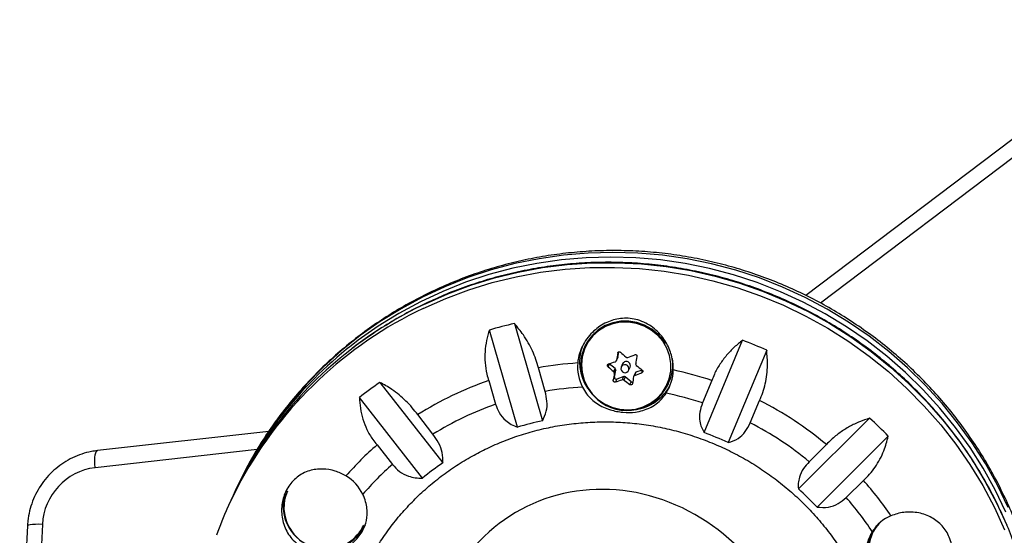
# Model space of a CAD drawing. Units: millimetres. Extents: x -410 to 147, y -211 to 352.
# Drawn here: x -122 to -112, y 26 to 31 of the extents above; entities that cross this region are included whole.
import ezdxf

# ---------------------------------------------------------------- set-up
doc = ezdxf.new("R2010")
doc.units = ezdxf.units.MM
doc.header["$LTSCALE"] = 20
doc.layers.add('CONTOUR', color=7, linetype='Continuous')

msp = doc.modelspace()

# ---------------------------------------------------------------- linework, layer by layer
at = {"layer": 'CONTOUR'}
for p, q in [((-110.55058, 31.2293), (-114.04204, 28.5902)), ((-110.4809, 31.103), (-113.90068, 28.51808)), ((-116.79925, 27.32962), (-117.06865, 28.25983)), ((-116.8294, 28.32191), (-116.56, 27.3917)), ((-116.14838, 28.11932), (-116.15766, 28.09865)), ((-115.01441, 27.27861), (-114.64645, 28.16219)), ((-115.85436, 27.96489), (-115.84107, 27.99448)), ((-115.85324, 27.96858), (-115.83997, 27.99813)), ((-115.83807, 28.04617), (-115.8409, 28.03985)), ((-115.83997, 27.99813), (-115.83111, 28.05169)), ((-114.41582, 28.06572), (-114.78377, 27.18215)), ((-116.53479, 27.67269), (-116.60014, 27.89837)), ((-115.92123, 27.93687), (-115.93363, 27.90927)), ((-115.92205, 27.93759), (-115.92123, 27.93687)), ((-115.86555, 27.89119), (-115.92123, 27.93687)), ((-115.87883, 27.86164), (-115.86555, 27.89119)), ((-115.79351, 27.93694), (-115.80746, 27.90588)), ((-115.7362, 27.87387), (-115.72225, 27.90493)), ((-115.88389, 27.77989), (-115.87149, 27.80749)), ((-115.86003, 27.87681), (-115.8733, 27.84727)), ((-115.87149, 27.80749), (-115.86003, 27.87681)), ((-115.85061, 27.79035), (-115.86301, 27.76276)), ((-115.78347, 27.81399), (-115.85061, 27.79035)), ((-115.79674, 27.78445), (-115.78347, 27.81399)), ((-115.76811, 27.81124), (-115.78139, 27.78169)), ((-115.71243, 27.76555), (-115.76811, 27.81124)), ((-115.67469, 27.84739), (-115.68799, 27.8178)), ((-115.66597, 27.85536), (-115.67924, 27.82581)), ((-115.60605, 27.87646), (-115.66597, 27.85536)), ((-115.61122, 27.8514), (-115.60235, 27.87115)), ((-118.11587, 27.75939), (-117.51304, 26.98852)), ((-117.07386, 27.77545), (-117.0085, 27.54977)), ((-115.72483, 27.73795), (-115.71243, 27.76555)), ((-115.35951, 27.74008), (-115.35022, 27.76075)), ((-114.94045, 27.77693), (-115.02972, 27.56256)), ((-117.70925, 26.84251), (-118.31208, 27.61337)), ((-114.57306, 27.37157), (-114.48379, 27.58593)), ((-117.60816, 27.26321), (-117.75441, 27.45023)), ((-114.11257, 26.73971), (-113.43106, 27.4166)), ((-119.17927, 27.28933), (-120.81875, 27.10579)), ((-113.25221, 27.24314), (-113.93371, 26.56625)), ((-118.14291, 27.16111), (-117.99666, 26.97409)), ((-113.84383, 27.16409), (-114.00917, 26.99987)), ((-119.29014, 27.11639), (-120.84127, 26.94273)), ((-113.65504, 26.65642), (-113.4897, 26.82064)), ((-119.51011, 26.70024), (-119.53012, 26.6557)), ((-119.55425, 26.60198), (-119.57426, 26.55744)), ((-121.48797, 26.38679), (-121.56175, 24.9461)), ((-121.3441, 26.40048), (-121.41787, 24.95979))]:
    msp.add_line(p, q, dxfattribs=at)
at = {"layer": 'CONTOUR', "flags": 128}
for points in [[(-112.10631, 26.56308), (-112.20871, 26.77536), (-112.3235, 26.98164), (-112.4503, 27.1812), (-112.58865, 27.37338), (-112.73809, 27.55749), (-112.8981, 27.7329), (-113.06813, 27.89902), (-113.24758, 28.05527), (-113.43586, 28.2011), (-113.63229, 28.33603), (-113.83621, 28.45957), (-114.04692, 28.57131), (-114.26369, 28.67087), (-114.48576, 28.75789), (-114.71238, 28.83207), (-114.94277, 28.89317), (-115.17612, 28.94097), (-115.41164, 28.97531), (-115.64851, 28.99607), (-115.88592, 29.00317), (-116.12305, 28.99659), (-116.35907, 28.97636), (-116.59319, 28.94255), (-116.82458, 28.89526), (-117.05246, 28.83467), (-117.27604, 28.76098), (-117.49454, 28.67445), (-117.70721, 28.57538), (-117.91333, 28.4641), (-118.11217, 28.341), (-118.30306, 28.20651), (-118.48533, 28.06108), (-118.65836, 27.90523), (-118.82156, 27.73948), (-118.97435, 27.56441), (-119.11621, 27.38062), (-119.24666, 27.18875), (-119.36524, 26.98946), (-119.3788, 26.96479)], [(-112.12632, 26.51855), (-112.22872, 26.73082), (-112.34351, 26.9371), (-112.47031, 27.13667), (-112.60866, 27.32884), (-112.7581, 27.51295), (-112.91811, 27.68837), (-113.08813, 27.85448), (-113.26759, 28.01073), (-113.45586, 28.15657), (-113.6523, 28.29149), (-113.85622, 28.41503), (-114.06693, 28.52678), (-114.28369, 28.62633), (-114.50577, 28.71335), (-114.73239, 28.78754), (-114.96277, 28.84863), (-115.19613, 28.89644), (-115.43165, 28.93077), (-115.66852, 28.95153), (-115.90593, 28.95863), (-116.14305, 28.95206), (-116.37908, 28.93183), (-116.6132, 28.89801), (-116.84459, 28.85072), (-117.07247, 28.79013), (-117.29605, 28.71645), (-117.51455, 28.62992), (-117.72722, 28.53084), (-117.93334, 28.41956), (-118.13218, 28.29646), (-118.32307, 28.16197), (-118.39174, 28.10926)], [(-117.70116, 28.46698), (-117.48647, 28.56191), (-117.26619, 28.64419), (-117.04109, 28.71354), (-116.81195, 28.76972), (-116.57956, 28.81253), (-116.34472, 28.84183), (-116.10823, 28.85751), (-115.87092, 28.85953), (-115.6336, 28.84787), (-115.39709, 28.82258), (-115.1622, 28.78373), (-114.92975, 28.73148), (-114.70053, 28.66599), (-114.47534, 28.5875), (-114.25495, 28.49626), (-114.04013, 28.39261), (-113.8316, 28.27689), (-113.6301, 28.1495), (-113.43631, 28.01089), (-113.2509, 27.86152), (-113.07452, 27.70192), (-112.90777, 27.53264), (-112.75123, 27.35426), (-112.60543, 27.16739), (-112.47088, 26.97268), (-112.34804, 26.7708), (-112.23733, 26.56244), (-112.13914, 26.34833)], [(-117.68116, 28.51152), (-117.46646, 28.60645), (-117.24618, 28.68873), (-117.02108, 28.75808), (-116.79195, 28.81426), (-116.55955, 28.85707), (-116.32471, 28.88636), (-116.08823, 28.90205), (-115.85091, 28.90407), (-115.61359, 28.89241), (-115.37708, 28.86711), (-115.1422, 28.82827), (-114.90974, 28.77602), (-114.68053, 28.71053), (-114.45533, 28.63204), (-114.23495, 28.5408), (-114.02012, 28.43715), (-113.81159, 28.32143), (-113.61009, 28.19404), (-113.4163, 28.05542), (-113.2309, 27.90606), (-113.05451, 27.74646), (-112.88776, 27.57718), (-112.73122, 27.3988), (-112.58542, 27.21193), (-112.45087, 27.01721), (-112.32803, 26.81533), (-112.21732, 26.60698), (-112.11914, 26.39286)], [(-115.38464, 28.13042), (-115.40358, 28.15933), (-115.45432, 28.2186), (-115.51483, 28.26825), (-115.58318, 28.30669), (-115.65717, 28.33268), (-115.73441, 28.34538), (-115.81243, 28.3444), (-115.88873, 28.32975), (-115.96084, 28.30191), (-116.02644, 28.26178), (-116.08344, 28.21064), (-116.13, 28.15014), (-116.16462, 28.08222), (-116.18619, 28.00907), (-116.19402, 27.93303), (-116.18785, 27.85656), (-116.16788, 27.7821), (-116.13476, 27.71206), (-116.08955, 27.64868), (-116.0337, 27.594), (-116.0337, 27.594)], [(-116.03041, 27.59655), (-115.96679, 27.55306), (-115.89652, 27.52126), (-115.82186, 27.50215), (-115.74521, 27.49637), (-115.66902, 27.50408), (-115.59576, 27.52506), (-115.52777, 27.55862), (-115.46723, 27.60368), (-115.41611, 27.65879), (-115.37603, 27.72219), (-115.34829, 27.79184), (-115.33378, 27.86549), (-115.33296, 27.94079), (-115.34586, 28.0153), (-115.37207, 28.08664), (-115.41074, 28.15251), (-115.46064, 28.2108), (-115.52015, 28.25963), (-115.58736, 28.29743), (-115.66012, 28.32299), (-115.73609, 28.33549), (-115.81282, 28.33452), (-115.88784, 28.32011), (-115.95876, 28.29273), (-116.02328, 28.25327), (-116.07933, 28.20298), (-116.12512, 28.14348), (-116.15916, 28.07669), (-116.18038, 28.00475), (-116.18807, 27.92997), (-116.18201, 27.85477), (-116.16237, 27.78154), (-116.1298, 27.71266), (-116.08534, 27.65033), (-116.03041, 27.59655)], [(-115.83997, 27.99813), (-115.84042, 27.99619), (-115.84107, 27.99448)], [(-115.74727, 27.91893), (-115.76067, 27.92618), (-115.77577, 27.9279), (-115.79028, 27.92384), (-115.80197, 27.9146), (-115.80908, 27.9016), (-115.81051, 27.88682), (-115.80606, 27.8725), (-115.7964, 27.86082), (-115.78299, 27.85357), (-115.76789, 27.85185), (-115.75339, 27.85591), (-115.74169, 27.86515), (-115.73459, 27.87815), (-115.73315, 27.89293), (-115.73761, 27.90725), (-115.74727, 27.91893)], [(-120.84127, 26.94273), (-120.84328, 26.97836), (-120.84354, 27.01173), (-120.84204, 27.04155), (-120.83886, 27.06668), (-120.83409, 27.08615), (-120.82794, 27.09922), (-120.82063, 27.10537), (-120.81875, 27.10579)], [(-119.3788, 26.96479), (-119.47154, 26.78342), (-119.51011, 26.70024)], [(-121.3441, 26.40048), (-121.3788, 26.40085), (-121.41051, 26.40031), (-121.43799, 26.39888), (-121.4602, 26.39662), (-121.47628, 26.39361), (-121.48562, 26.38997), (-121.48797, 26.38679)], [(-113.40118, 26.31998), (-113.39338, 26.33628), (-113.36069, 26.38931)]]:
    msp.add_lwpolyline(points, dxfattribs=at)
at = {"layer": 'CONTOUR'}
for centre, radius, start, end in [((-116.03108, 24.95401), 3.88975, 115.426587, 151.381598), ((-115.98393, 24.95684), 3.93907, 115.522668, 127.891307), ((-116.0159, 24.69466), 3.71736, 102.640859, 106.451253), ((-116.0117, 25.07278), 3.85808, 128.089922, 156.214573), ((-115.76043, 27.95205), 0.44505, 158.936329, 213.946533), ((-116.01436, 24.56759), 3.84608, 65.440959, 69.165841), ((-116.03383, 25.01749), 3.86057, 127.859706, 155.76814), ((-102.66803, 25.72293), 13.37508, 170.024496, 170.334345), ((-113.4958, 30.66263), 3.49494, 228.409991, 229.600408), ((-117.37437, 32.43164), 4.72306, 290.173341, 291.054911), ((-102.4838, 25.68986), 13.37508, 170.024496, 170.334345), ((-115.73039, 27.93103), 0.41657, 335.871236, 7.653583), ((-116.01045, 24.64189), 3.30944, 93.689257, 100.26407), ((-115.77778, 27.91076), 0.44689, 175.674365, 206.153323), ((-113.61371, 30.52319), 3.49494, 228.409991, 229.600408), ((-117.19406, 31.91112), 4.17216, 287.646054, 288.603623), ((-115.87524, 27.87921), 0.0154, 351.023522, 51.03655), ((-115.7584, 27.92034), 0.03884, 49.761981, 154.68956), ((-115.75707, 27.92026), 0.03805, 336.234147, 51.36742), ((-113.59438, 30.53804), 3.33607, 231.66769, 232.895611), ((-104.80122, 26.07286), 11.21336, 170.895209, 171.243705), ((-115.85588, 27.80522), 0.01577, 171.731839, 289.529606), ((-115.77824, 27.79894), 0.01593, 50.518694, 109.127781), ((-104.61699, 26.03978), 11.21336, 170.895209, 171.243705), ((-117.30804, 32.25913), 4.72306, 290.173341, 291.054911), ((-115.66104, 27.84121), 0.01498, 109.19207, 155.64841), ((-115.74452, 27.89092), 0.4355, 327.23155, 358.24509), ((-116.01355, 24.57116), 3.3806, 71.492525, 77.974703), ((-116.06499, 24.79868), 3.60165, 124.710401, 128.601982), ((-116.03471, 24.72626), 3.22139, 108.818955, 122.265256), ((-116.00508, 24.64709), 3.07162, 93.244385, 99.930411), ((-115.75235, 27.9243), 0.43389, 229.576072, 334.875468), ((-117.12774, 31.7386), 4.17216, 287.646054, 288.603623), ((-113.71228, 30.39859), 3.33607, 231.66769, 232.895611), ((-115.7023, 27.77785), 0.01594, 230.520812, 288.71767), ((-115.73282, 27.93957), 0.44491, 277.658801, 332.46932), ((-116.00799, 24.58363), 3.13546, 71.82002, 78.414942), ((-116.02783, 24.72693), 2.98834, 109.157557, 121.926654), ((-116.01182, 24.57147), 3.37963, 50.097068, 63.119533), ((-115.99086, 24.59832), 3.80727, 44.001463, 47.751618), ((-115.99247, 24.7124), 2.73875, 101.959693, 107.132419), ((-116.00656, 24.58328), 3.1352, 50.425061, 62.791541), ((-115.99135, 24.61881), 2.83355, 64.775067, 69.831733), ((-116.07912, 24.79003), 3.14345, 131.036319, 138.696679), ((-120.77073, 26.37306), 0.57402, 97.05848, 177.262266), ((-116.0699, 24.78703), 2.91473, 131.379396, 139.293305), ((-116.02863, 24.78902), 2.65354, 124.014735, 129.297648), ((-118.65621, 26.50656), 0.41818, 25.710267, 58.956697), ((-116.07367, 24.98481), 3.83762, 151.480772, 160.002211), ((-115.97296, 24.61142), 3.32374, 34.277172, 41.657794), ((-118.63708, 26.57283), 0.40419, 156.425195, 237.346351), ((-118.64929, 26.56284), 0.38462, 155.999731, 208.796033), ((-115.97405, 24.64145), 2.80497, 43.331056, 48.422025), ((-115.9691, 24.6215), 3.08152, 33.702029, 41.32755), ((-113.07116, 26.11901), 0.39605, 113.08967, 147.578197), ((-118.63213, 26.56467), 0.4006, 207.842274, 334.380304), ((-118.62482, 26.56988), 0.4085, 235.675656, 334.869982), ((-113.05716, 26.15318), 0.38202, 137.883675, 208.962662), ((-113.03228, 26.16504), 0.4131, 160.186686, 331.455875)]:
    msp.add_arc(centre, radius, start, end, dxfattribs=at)
msp.add_ellipse((-115.86042, 24.91026), major_axis=(-1.01161, 1.56939), ratio=0.9207561, start_param=4.2132301, end_param=6.5402555, dxfattribs=at)
for points, knots in [([(-111.76284, 24.75342), (-111.76094, 24.79619), (-111.75577, 24.91233), (-111.75749, 25.10228), (-111.7712, 25.32262), (-111.79743, 25.54211), (-111.83589, 25.76005), (-111.88651, 25.97579), (-111.94913, 26.18867), (-112.02356, 26.39804), (-112.10959, 26.60326), (-112.20694, 26.80369), (-112.31533, 26.99873), (-112.43444, 27.18777), (-112.56389, 27.37023), (-112.70329, 27.54556), (-112.85222, 27.7132), (-113.01023, 27.87265), (-113.17683, 28.02341), (-113.35151, 28.16501), (-113.53374, 28.29702), (-113.72296, 28.41902), (-113.91859, 28.53064), (-114.12003, 28.63154), (-114.32666, 28.72139), (-114.53784, 28.79993), (-114.75292, 28.8669), (-114.97124, 28.92209), (-115.19213, 28.96534), (-115.4149, 28.99652), (-115.63887, 29.01551), (-115.86335, 29.02228), (-116.08764, 29.01679), (-116.31106, 28.99906), (-116.53291, 28.96915), (-116.7525, 28.92715), (-116.96917, 28.87319), (-117.18224, 28.80745), (-117.39106, 28.73012), (-117.59499, 28.64146), (-117.79339, 28.54173), (-117.98567, 28.43124), (-118.17122, 28.31035), (-118.34949, 28.17942), (-118.51993, 28.03887), (-118.68202, 27.88912), (-118.83527, 27.73065), (-118.97916, 27.56391), (-119.11353, 27.38956), (-119.23689, 27.20757), (-119.32452, 27.0664), (-119.36737, 26.98423), (-119.37636, 26.96699)], [0, 0, 0, 0, 0.0118998, 0.0323085, 0.0527215, 0.0731401, 0.0935648, 0.1139959, 0.1344339, 0.1548789, 0.1753311, 0.1957904, 0.2162567, 0.2367301, 0.2572101, 0.2776966, 0.2981892, 0.3186873, 0.3391907, 0.3596988, 0.3802109, 0.4007267, 0.4212453, 0.4417663, 0.462289, 0.4828127, 0.5033365, 0.5238597, 0.5443818, 0.5649019, 0.5854196, 0.605934, 0.6264447, 0.6469509, 0.6674522, 0.687948, 0.7084378, 0.7289212, 0.7493979, 0.7698675, 0.79033, 0.8107851, 0.8312329, 0.8516735, 0.8721071, 0.8925339, 0.9129544, 0.9333691, 0.9537786, 0.9741835, 0.9945847, 1, 1, 1, 1]), ([(-111.81241, 25.09381), (-111.81624, 25.15122), (-111.82496, 25.2818), (-111.8532, 25.48452), (-111.89442, 25.70132), (-111.94813, 25.91577), (-112.01369, 26.12723), (-112.09101, 26.33505), (-112.17983, 26.53859), (-112.27988, 26.73724), (-112.39086, 26.93038), (-112.51244, 27.11742), (-112.64423, 27.29778), (-112.78584, 27.47092), (-112.93682, 27.63631), (-113.09673, 27.79343), (-113.26507, 27.94181), (-113.44133, 28.08099), (-113.62496, 28.21054), (-113.8154, 28.33006), (-114.01207, 28.4392), (-114.21438, 28.5376), (-114.42168, 28.62498), (-114.63337, 28.70107), (-114.84877, 28.76562), (-115.06724, 28.81845), (-115.2881, 28.85938), (-115.51068, 28.88831), (-115.73429, 28.90512), (-115.95826, 28.90978), (-116.18188, 28.90227), (-116.40448, 28.88261), (-116.62538, 28.85087), (-116.84389, 28.80712), (-117.05937, 28.75158), (-117.27103, 28.68414), (-117.47829, 28.60618), (-117.61202, 28.54488), (-117.67866, 28.51433)], [0, 0, 0, 0, 0.0219115, 0.0498431, 0.0777765, 0.1057117, 0.1336489, 0.161588, 0.189529, 0.2174721, 0.245417, 0.2733639, 0.3013125, 0.3292627, 0.3572146, 0.3851679, 0.4131225, 0.4410783, 0.4690352, 0.4969929, 0.5249512, 0.5529101, 0.5808694, 0.6088289, 0.6367882, 0.6647474, 0.6927062, 0.7206644, 0.7486218, 0.7765784, 0.8045338, 0.832488, 0.8604409, 0.8883922, 0.9163418, 0.9442897, 0.9722358, 1, 1, 1, 1]), ([(-117.67866, 28.51433), (-117.71404, 28.49702), (-117.81564, 28.44734), (-117.97907, 28.35704), (-118.16571, 28.23955), (-118.30638, 28.14253), (-118.38203, 28.08166), (-118.40056, 28.06676)], [0, 0, 0, 0, 0.1384863, 0.3976404, 0.6568051, 0.9159514, 1, 1, 1, 1]), ([(-115.30922, 27.87758), (-115.30947, 27.89744), (-115.31026, 27.96008), (-115.33763, 28.07018), (-115.40681, 28.19672), (-115.49744, 28.28547), (-115.58919, 28.33741), (-115.66369, 28.36313), (-115.73962, 28.37396), (-115.83513, 28.37102), (-115.952, 28.33734), (-116.0551, 28.26894), (-116.12581, 28.1934), (-116.17082, 28.12615), (-116.20301, 28.05311), (-116.21882, 27.99152), (-116.22235, 27.95529), (-116.2234, 27.94447)], [0, 0, 0, 0, 0.0425585, 0.1341803, 0.2316344, 0.3401471, 0.3968294, 0.4534701, 0.5049654, 0.556463, 0.6517583, 0.7538543, 0.8101455, 0.8664093, 0.9215058, 0.9765638, 1, 1, 1, 1]), ([(-117.06865, 28.25983), (-117.07843, 28.22684), (-117.0982, 28.16008), (-117.11225, 28.05417), (-117.1122, 27.94548), (-117.09833, 27.85138), (-117.08057, 27.79628), (-117.07386, 27.77545)], [0, 0, 0, 0, 0.2130464, 0.4310807, 0.6444378, 0.8655841, 1, 1, 1, 1]), ([(-116.60014, 27.89837), (-116.60745, 27.92522), (-116.62225, 27.97965), (-116.65533, 28.06063), (-116.69571, 28.13941), (-116.75229, 28.23036), (-116.79989, 28.28688), (-116.8294, 28.32191)], [0, 0, 0, 0, 0.17076897, 0.34617918, 0.5234122, 0.70461345, 1, 1, 1, 1]), ([(-114.64645, 28.16219), (-114.67311, 28.14079), (-114.72704, 28.0975), (-114.80041, 28.0199), (-114.86552, 27.93283), (-114.91216, 27.85033), (-114.93269, 27.79706), (-114.94045, 27.77693)], [0, 0, 0, 0, 0.2130464, 0.4310807, 0.6444378, 0.8655841, 1, 1, 1, 1]), ([(-115.8409, 28.03985), (-115.84043, 28.04157), (-115.83948, 28.045), (-115.83604, 28.04914), (-115.83157, 28.05189), (-115.82646, 28.05294), (-115.82131, 28.05222), (-115.81776, 28.05043), (-115.81608, 28.04902), (-115.81572, 28.04872)], [0, 0, 0, 0, 0.1617768, 0.3236459, 0.4832849, 0.6408025, 0.7980428, 0.9569156, 1, 1, 1, 1]), ([(-115.76092, 28.00109), (-115.75948, 28.00009), (-115.75661, 27.99809), (-115.75137, 27.99712), (-115.74764, 27.9976), (-115.74579, 27.99825), (-115.74557, 27.99833)], [0, 0, 0, 0, 0.31880728, 0.63766921, 0.95552838, 1, 1, 1, 1]), ([(-115.67755, 28.02391), (-115.67583, 28.02439), (-115.67239, 28.02535), (-115.66703, 28.02452), (-115.66231, 28.02209), (-115.65872, 28.01822), (-115.65662, 28.01341), (-115.65628, 28.00943), (-115.6566, 28.00725), (-115.65667, 28.00678)], [0, 0, 0, 0, 0.1617768, 0.3236459, 0.4832849, 0.6408025, 0.7980428, 0.9569156, 1, 1, 1, 1]), ([(-114.48379, 27.58593), (-114.47272, 27.6111), (-114.4503, 27.66211), (-114.42726, 27.74602), (-114.4125, 27.83361), (-114.40476, 27.94199), (-114.41159, 28.01838), (-114.41582, 28.06572)], [0, 0, 0, 0, 0.170769, 0.3461792, 0.5234122, 0.7046135, 1, 1, 1, 1]), ([(-115.93363, 27.90927), (-115.93485, 27.91057), (-115.93728, 27.91317), (-115.93915, 27.91825), (-115.93938, 27.92349), (-115.93788, 27.92837), (-115.93487, 27.93236), (-115.93172, 27.93444), (-115.92975, 27.93512), (-115.92933, 27.93527)], [0, 0, 0, 0, 0.1617768, 0.3236459, 0.4832849, 0.6408025, 0.7980428, 0.9569156, 1, 1, 1, 1]), ([(-115.86306, 27.95696), (-115.86152, 27.95766), (-115.85843, 27.95906), (-115.85505, 27.96301), (-115.85364, 27.96643), (-115.85328, 27.96835), (-115.85324, 27.96858)], [0, 0, 0, 0, 0.3188073, 0.6376692, 0.9555284, 1, 1, 1, 1]), ([(-115.66901, 27.93551), (-115.66913, 27.93379), (-115.66937, 27.93034), (-115.66751, 27.92542), (-115.66518, 27.92252), (-115.66366, 27.92129), (-115.66348, 27.92113)], [0, 0, 0, 0, 0.3188073, 0.6376692, 0.9555284, 1, 1, 1, 1]), ([(-115.8733, 27.84727), (-115.8732, 27.84894), (-115.873, 27.85229), (-115.87486, 27.85721), (-115.87716, 27.86019), (-115.87864, 27.86148), (-115.87883, 27.86164)], [0, 0, 0, 0, 0.3188073, 0.6376692, 0.9555284, 1, 1, 1, 1]), ([(-115.67924, 27.82581), (-115.68081, 27.82507), (-115.68395, 27.82357), (-115.68733, 27.81962), (-115.6887, 27.81627), (-115.68903, 27.81442), (-115.68907, 27.81419)], [0, 0, 0, 0, 0.3188073, 0.6376692, 0.9555284, 1, 1, 1, 1]), ([(-115.60692, 27.8774), (-115.60565, 27.87622), (-115.60311, 27.87387), (-115.60113, 27.86901), (-115.60087, 27.86388), (-115.6024, 27.85893), (-115.60549, 27.85475), (-115.60875, 27.85243), (-115.61079, 27.85158), (-115.61122, 27.8514)], [0, 0, 0, 0, 0.1617768, 0.3236459, 0.4832849, 0.6408025, 0.7980428, 0.9569156, 1, 1, 1, 1]), ([(-117.75441, 27.45023), (-117.77143, 27.47267), (-117.80593, 27.51815), (-117.86626, 27.58148), (-117.93164, 27.63987), (-118.01526, 27.70338), (-118.07737, 27.73796), (-118.11587, 27.75939)], [0, 0, 0, 0, 0.170769, 0.3461792, 0.5234122, 0.7046135, 1, 1, 1, 1]), ([(-116.17892, 27.71378), (-116.16648, 27.69164), (-116.14245, 27.64883), (-116.09379, 27.59683), (-116.02135, 27.53997), (-115.92117, 27.4941), (-115.79132, 27.46895), (-115.68397, 27.47075), (-115.59977, 27.48824), (-115.53365, 27.51341), (-115.47298, 27.55042), (-115.41974, 27.59724), (-115.39158, 27.63665), (-115.37832, 27.6552)], [0, 0, 0, 0, 0.0773637, 0.1495291, 0.2217792, 0.3685482, 0.4908094, 0.6134245, 0.6914309, 0.7695113, 0.8493532, 0.9290708, 1, 1, 1, 1]), ([(-115.86301, 27.76276), (-115.86467, 27.7624), (-115.868, 27.76169), (-115.87326, 27.76275), (-115.87793, 27.76528), (-115.88155, 27.76908), (-115.88374, 27.77369), (-115.88419, 27.77744), (-115.88394, 27.77946), (-115.88389, 27.77989)], [0, 0, 0, 0, 0.1617768, 0.3236459, 0.4832849, 0.6408025, 0.7980428, 0.9569156, 1, 1, 1, 1]), ([(-115.78139, 27.78169), (-115.78284, 27.78264), (-115.78576, 27.78454), (-115.791, 27.78551), (-115.79469, 27.7851), (-115.79651, 27.78452), (-115.79674, 27.78445)], [0, 0, 0, 0, 0.3188073, 0.6376692, 0.9555284, 1, 1, 1, 1]), ([(-115.69965, 27.74682), (-115.70007, 27.74522), (-115.70091, 27.74204), (-115.70425, 27.73813), (-115.70868, 27.73547), (-115.71381, 27.73436), (-115.71905, 27.73488), (-115.72271, 27.73643), (-115.72446, 27.73769), (-115.72483, 27.73795)], [0, 0, 0, 0, 0.1617768, 0.3236459, 0.4832849, 0.6408025, 0.7980428, 0.9569156, 1, 1, 1, 1]), ([(-118.31208, 27.61337), (-118.30993, 27.57927), (-118.30558, 27.51028), (-118.28143, 27.40688), (-118.24226, 27.30582), (-118.19459, 27.22317), (-118.15709, 27.17814), (-118.14291, 27.16111)], [0, 0, 0, 0, 0.2130464, 0.4310807, 0.6444378, 0.8655841, 1, 1, 1, 1]), ([(-116.56, 27.3917), (-116.54595, 27.42013), (-116.52045, 27.47171), (-116.51242, 27.57288), (-116.52761, 27.64068), (-116.53479, 27.67269)], [0, 0, 0, 0, 0.3932943, 0.7135351, 1, 1, 1, 1]), ([(-117.0085, 27.54977), (-116.9984, 27.52241), (-116.97608, 27.46195), (-116.92053, 27.3982), (-116.85915, 27.35382), (-116.81943, 27.33778), (-116.79925, 27.32962)], [0, 0, 0, 0, 0.2523824, 0.5577445, 0.7752757, 1, 1, 1, 1]), ([(-115.02972, 27.56256), (-115.03971, 27.53281), (-115.06017, 27.47193), (-115.05798, 27.39254), (-115.04159, 27.32782), (-115.02356, 27.29519), (-115.01441, 27.27861)], [0, 0, 0, 0, 0.2765173, 0.5658178, 0.7795368, 1, 1, 1, 1]), ([(-113.43106, 27.4166), (-113.46292, 27.40587), (-113.52739, 27.38417), (-113.62279, 27.33782), (-113.71492, 27.28033), (-113.78918, 27.22105), (-113.82884, 27.17972), (-113.84383, 27.16409)], [0, 0, 0, 0, 0.2130464, 0.4310807, 0.6444378, 0.8655841, 1, 1, 1, 1]), ([(-117.09017, 27.12778), (-117.06407, 27.13993), (-116.98448, 27.17697), (-116.84745, 27.23091), (-116.678, 27.28512), (-116.50478, 27.32756), (-116.32875, 27.35823), (-116.1507, 27.37692), (-115.97149, 27.38357), (-115.79195, 27.37815), (-115.61293, 27.3607), (-115.43528, 27.33129), (-115.25983, 27.29007), (-115.08741, 27.23724), (-114.91882, 27.17304), (-114.75487, 27.0978), (-114.59632, 27.01185), (-114.44391, 26.91562), (-114.29837, 26.80955), (-114.16037, 26.69415), (-114.03056, 26.56995), (-113.90955, 26.43755), (-113.79791, 26.29756), (-113.69616, 26.15064), (-113.60478, 25.99748), (-113.52419, 25.8388), (-113.45479, 25.67533), (-113.3969, 25.50785), (-113.35079, 25.33714), (-113.31669, 25.16399), (-113.29476, 24.98923), (-113.28512, 24.81367), (-113.28782, 24.63814), (-113.30288, 24.46348), (-113.33007, 24.29045), (-113.36995, 24.12013), (-113.41273, 23.97618), (-113.4468, 23.89108), (-113.45922, 23.86004)], [0, 0, 0, 0, 0.0139376, 0.0425022, 0.0710598, 0.0996018, 0.1281289, 0.1566419, 0.1851418, 0.2136298, 0.2421072, 0.2705754, 0.299036, 0.3274903, 0.3559401, 0.384387, 0.4128324, 0.4412776, 0.4697243, 0.4981741, 0.5266286, 0.5550896, 0.5835587, 0.6120374, 0.6405272, 0.6690294, 0.6975454, 0.7260762, 0.7546226, 0.7831851, 0.811764, 0.8403591, 0.8689699, 0.8975957, 0.9262349, 0.954886, 0.983547, 1, 1, 1, 1]), ([(-114.78377, 27.18215), (-114.75171, 27.19296), (-114.69353, 27.21255), (-114.61864, 27.28152), (-114.58768, 27.34269), (-114.57306, 27.37157)], [0, 0, 0, 0, 0.3932943, 0.7135351, 1, 1, 1, 1]), ([(-117.51304, 26.98852), (-117.51327, 27.02083), (-117.5137, 27.07944), (-117.54881, 27.17793), (-117.58912, 27.23586), (-117.60816, 27.26321)], [0, 0, 0, 0, 0.3932943, 0.7135351, 1, 1, 1, 1]), ([(-113.4897, 26.82064), (-113.46971, 26.83967), (-113.42917, 26.87825), (-113.37642, 26.9475), (-113.3307, 27.02366), (-113.28472, 27.12226), (-113.26465, 27.19689), (-113.25221, 27.24314)], [0, 0, 0, 0, 0.170769, 0.3461792, 0.5234122, 0.7046135, 1, 1, 1, 1]), ([(-118.2303, 26.02808), (-118.22343, 26.04209), (-118.19092, 26.10843), (-118.12174, 26.22136), (-118.02291, 26.36576), (-117.91315, 26.50244), (-117.79406, 26.63131), (-117.66593, 26.75158), (-117.52948, 26.8628), (-117.3852, 26.96416), (-117.23888, 27.05334), (-117.13812, 27.10378), (-117.09017, 27.12778)], [0, 0, 0, 0, 0.02923048, 0.13831442, 0.24738947, 0.35644545, 0.46547284, 0.57446305, 0.6834087, 0.79230373, 0.90114349, 1, 1, 1, 1]), ([(-120.81875, 27.10579), (-120.83779, 27.1032), (-120.88819, 27.09635), (-120.96838, 27.07497), (-121.05713, 27.03929), (-121.14088, 26.99225), (-121.21828, 26.93481), (-121.28802, 26.86786), (-121.34894, 26.79249), (-121.4, 26.70996), (-121.44036, 26.62161), (-121.46913, 26.52893), (-121.48356, 26.44991), (-121.48689, 26.40229), (-121.48797, 26.38679)], [0, 0, 0, 0, 0.0545192, 0.1442563, 0.2340926, 0.32405, 0.4141277, 0.5043181, 0.5946078, 0.6849787, 0.7754092, 0.8658709, 0.9563336, 1, 1, 1, 1]), ([(-117.99666, 26.97409), (-117.97468, 26.95022), (-117.92971, 26.90136), (-117.85082, 26.86276), (-117.77626, 26.84398), (-117.73181, 26.843), (-117.70925, 26.84251)], [0, 0, 0, 0, 0.2765173, 0.5658178, 0.7795368, 1, 1, 1, 1]), ([(-114.00917, 26.99987), (-114.02835, 26.97847), (-114.07073, 26.93117), (-114.10268, 26.85929), (-114.11588, 26.79366), (-114.11368, 26.75789), (-114.11257, 26.73971)], [0, 0, 0, 0, 0.2523824, 0.5577445, 0.7752757, 1, 1, 1, 1]), ([(-118.44056, 26.86485), (-118.47467, 26.88188), (-118.54586, 26.91743), (-118.66793, 26.93588), (-118.79449, 26.91972), (-118.91207, 26.85927), (-119.00113, 26.75852), (-119.05101, 26.63482), (-119.06177, 26.50074), (-119.0355, 26.38751), (-118.99082, 26.30366), (-118.94599, 26.24529), (-118.90758, 26.21499), (-118.888, 26.19955)], [0, 0, 0, 0, 0.0893465, 0.1864828, 0.2920247, 0.4051192, 0.5146362, 0.6155105, 0.7174499, 0.827792, 0.8844719, 0.9411172, 1, 1, 1, 1]), ([(-118.66102, 26.12059), (-118.64755, 26.12043), (-118.59839, 26.11986), (-118.50748, 26.14003), (-118.41601, 26.18869), (-118.34734, 26.2484), (-118.29027, 26.31712), (-118.2462, 26.40908), (-118.23378, 26.50436), (-118.24287, 26.58467), (-118.2586, 26.64143), (-118.27379, 26.67537), (-118.27943, 26.68798)], [0, 0, 0, 0, 0.0476525, 0.1739747, 0.3235458, 0.4089258, 0.4941965, 0.6408474, 0.7825199, 0.8665264, 0.9504275, 1, 1, 1, 1]), ([(-113.93371, 26.56625), (-113.89766, 26.56304), (-113.83225, 26.55721), (-113.73263, 26.5908), (-113.67993, 26.63537), (-113.65504, 26.65642)], [0, 0, 0, 0, 0.3932943, 0.7135351, 1, 1, 1, 1]), ([(-112.8546, 25.75809), (-112.83531, 25.76949), (-112.78181, 25.80109), (-112.70841, 25.88098), (-112.65031, 25.99988), (-112.63431, 26.11534), (-112.64582, 26.20969), (-112.67263, 26.29721), (-112.73214, 26.39081), (-112.83453, 26.47123), (-112.93955, 26.50942), (-113.03216, 26.51986), (-113.12356, 26.51717), (-113.18643, 26.4965), (-113.22648, 26.48334)], [0, 0, 0, 0, 0.0540722, 0.1499161, 0.2518172, 0.3629342, 0.4193111, 0.4756618, 0.5790801, 0.6792144, 0.7863183, 0.8432361, 0.900124, 1, 1, 1, 1]), ([(-113.40548, 26.33135), (-113.42207, 26.29971), (-113.45744, 26.23223), (-113.46644, 26.13814), (-113.45568, 26.05616), (-113.42996, 25.97246), (-113.37583, 25.87762), (-113.28511, 25.78619), (-113.18738, 25.72979), (-113.11543, 25.71748), (-113.08833, 25.71284)], [0, 0, 0, 0, 0.1313016, 0.2799623, 0.3640206, 0.4479769, 0.6032719, 0.7414221, 0.9026214, 1, 1, 1, 1])]:
    msp.add_open_spline(points, degree=3, knots=knots, dxfattribs=at)

doc.saveas('drawing.dxf')
